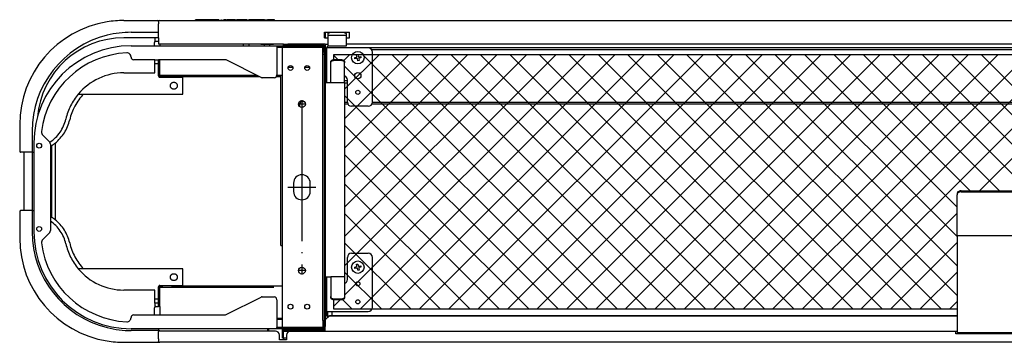
# Model space of a CAD drawing. Extents: x -409 to -232, y 27 to 56.
# Drawn here: x -409 to -321, y 27 to 56 of the extents above; entities that cross this region are included whole.
import ezdxf

# ---------------------------------------------------------------- set-up
doc = ezdxf.new("R2010")
doc.units = 0
for name, pattern in [('DASHED', [15, 7, -8]), ('DOT_CENTER', [14, 12, -1, 0, -1]), ('PHANTOM', [13, 10, -1, 0, -1, 0, -1])]:
    doc.linetypes.add(name, pattern=pattern)
doc.layers.get('0').update_dxf_attribs({"linetype": 'CONTINUOUS'})

msp = doc.modelspace()

# ---------------------------------------------------------------- linework, layer by layer
at = {"linetype": 'Continuous'}
for p, q in [((-400.102, 55.541), (-397.039, 55.541)), ((-396.977, 55.441), (-396.977, 55.479)), ((-396.977, 55.441), (-396.977, 55.441)), ((-396.977, 55.441), (-396.977, 55.229)), ((-396.977, 55.191), (-396.977, 55.229)), ((-396.977, 54.679), (-396.977, 55.191)), ((-396.877, 55.541), (-244.577, 55.541)), ((-393.651, 55.554), (-393.651, 55.616)), ((-392.857, 55.616), (-393.651, 55.616)), ((-392.191, 55.616), (-392.857, 55.616)), ((-392.191, 55.554), (-392.191, 55.616)), ((-392.02, 55.616), (-392.191, 55.616)), ((-391.669, 55.616), (-392.02, 55.616)), ((-391.564, 55.616), (-391.669, 55.616)), ((-391.564, 55.554), (-391.564, 55.616)), ((-391.496, 55.616), (-391.482, 55.616)), ((-391.482, 55.554), (-391.482, 55.616)), ((-391.409, 55.554), (-391.409, 55.616)), ((-391.341, 55.616), (-391.319, 55.616)), ((-391.319, 55.554), (-391.319, 55.616)), ((-391.191, 55.616), (-391.176, 55.616)), ((-391.176, 55.554), (-391.176, 55.616)), ((-391.105, 55.554), (-391.105, 55.616)), ((-390.875, 55.616), (-391.105, 55.616)), ((-390.875, 55.554), (-390.875, 55.616)), ((-390.468, 55.616), (-390.797, 55.616)), ((-390.437, 55.554), (-390.437, 55.616)), ((-390.061, 55.616), (-390.437, 55.616)), ((-390.061, 55.554), (-390.061, 55.616)), ((-389.956, 55.554), (-389.956, 55.616)), ((-389.601, 55.616), (-389.956, 55.616)), ((-389.393, 55.616), (-389.601, 55.616)), ((-389.601, 55.554), (-389.601, 55.616)), ((-389.038, 55.616), (-389.393, 55.616)), ((-389.393, 55.554), (-389.393, 55.616)), ((-389.038, 55.554), (-389.038, 55.616)), ((-388.981, 55.616), (-388.808, 55.616)), ((-388.808, 55.554), (-388.808, 55.616)), ((-388.704, 55.616), (-388.808, 55.616)), ((-388.369, 55.616), (-388.704, 55.616)), ((-388.286, 55.616), (-388.369, 55.616)), ((-388.369, 55.554), (-388.369, 55.616)), ((-388.286, 55.554), (-388.286, 55.616)), ((-388.223, 55.616), (-388.286, 55.616)), ((-387.91, 55.616), (-388.223, 55.616)), ((-387.701, 55.616), (-387.91, 55.616)), ((-387.91, 55.554), (-387.91, 55.616)), ((-387.451, 55.616), (-387.701, 55.616)), ((-387.701, 55.554), (-387.701, 55.616)), ((-387.451, 55.554), (-387.451, 55.616)), ((-387.451, 55.616), (-387.332, 55.616)), ((-387.332, 55.616), (-387.179, 55.616)), ((-387.332, 55.554), (-387.332, 55.616)), ((-387.179, 55.554), (-387.179, 55.616)), ((-386.761, 55.616), (-387.179, 55.616)), ((-386.761, 55.554), (-386.761, 55.616)), ((-386.553, 55.616), (-386.761, 55.616)), ((-386.553, 55.554), (-386.553, 55.616)), ((-399.452, 54.479), (-397.039, 54.479)), ((-397.039, 54.479), (-396.977, 54.479)), ((-396.977, 54.554), (-396.977, 54.679)), ((-396.977, 54.479), (-396.977, 54.554)), ((-396.977, 54.385), (-396.977, 54.479)), ((-396.977, 54.01), (-396.977, 54.385)), ((-382.039, 53.979), (-382.039, 54.479)), ((-382.039, 54.479), (-379.789, 54.479)), ((-381.977, 54.479), (-381.977, 53.979)), ((-381.727, 54.362), (-381.494, 54.479)), ((-381.727, 54.362), (-381.727, 54.204)), ((-381.727, 54.204), (-381.727, 53.416)), ((-380.102, 54.204), (-381.727, 54.204)), ((-380.335, 54.479), (-380.102, 54.362)), ((-380.102, 54.362), (-380.102, 54.204)), ((-380.102, 54.204), (-380.102, 53.216)), ((-379.789, 53.979), (-379.789, 54.479)), ((-396.977, 53.979), (-400.102, 53.979)), ((-399.452, 53.26), (-386.327, 53.26)), ((-397.352, 53.26), (-397.352, 53.572)), ((-397.327, 53.979), (-397.327, 53.885)), ((-397.327, 53.885), (-397.327, 53.647)), ((-397.289, 53.666), (-397.289, 53.979)), ((-397.289, 53.666), (-396.977, 53.666)), ((-396.977, 53.979), (-396.977, 54.01)), ((-396.977, 53.979), (-396.977, 53.885)), ((-396.977, 53.885), (-396.977, 53.697)), ((-396.977, 53.697), (-396.977, 53.666)), ((-396.977, 53.666), (-396.977, 53.516)), ((-396.977, 53.516), (-396.977, 53.416)), ((-385.727, 53.416), (-396.977, 53.416)), ((-396.877, 53.416), (-396.877, 53.26)), ((-389.327, 53.26), (-389.327, 53.416)), ((-388.827, 53.26), (-388.827, 53.416)), ((-387.764, 53.416), (-387.764, 53.391)), ((-387.452, 53.391), (-387.764, 53.391)), ((-386.952, 53.391), (-387.452, 53.391)), ((-387.452, 53.26), (-387.452, 53.391)), ((-386.952, 53.26), (-386.952, 53.391)), ((-386.639, 53.391), (-386.952, 53.391)), ((-386.639, 53.416), (-386.639, 53.391)), ((-386.327, 53.26), (-386.327, 53.135)), ((-386.327, 53.26), (-385.952, 53.26)), ((-385.952, 53.26), (-382.202, 53.26)), ((-385.952, 53.135), (-385.952, 53.26)), ((-385.727, 53.416), (-385.352, 53.416)), ((-385.727, 53.316), (-385.727, 53.416)), ((-385.727, 53.26), (-385.727, 53.316)), ((-385.352, 53.316), (-385.727, 53.316)), ((-381.977, 53.416), (-385.352, 53.416)), ((-382.077, 53.316), (-385.352, 53.316)), ((-382.077, 53.316), (-382.077, 53.135)), ((-382.039, 53.979), (-381.727, 53.979)), ((-381.977, 53.416), (-381.977, 53.066)), ((-381.977, 53.416), (-381.727, 53.416)), ((-381.777, 53.216), (-381.727, 53.216)), ((-381.777, 53.066), (-381.777, 53.216)), ((-381.727, 53.416), (-381.727, 53.216)), ((-380.102, 53.216), (-381.727, 53.216)), ((-380.102, 53.979), (-379.789, 53.979)), ((-261.352, 53.416), (-380.102, 53.416)), ((-386.327, 53.135), (-386.327, 52.26)), ((-386.327, 53.135), (-385.952, 53.135)), ((-385.952, 53.135), (-385.827, 53.135)), ((-385.827, 53.135), (-382.202, 53.135)), ((-385.827, 53.135), (-382.202, 53.135)), ((-385.827, 27.885), (-385.827, 53.135)), ((-382.202, 53.135), (-382.077, 53.135)), ((-382.202, 52.543), (-382.202, 53.135)), ((-382.202, 52.543), (-382.202, 52.51)), ((-382.202, 52.51), (-382.077, 52.51)), ((-382.202, 28.51), (-382.202, 52.51)), ((-382.077, 53.135), (-382.077, 53.041)), ((-381.977, 53.041), (-382.077, 53.041)), ((-382.077, 52.666), (-382.077, 53.041)), ((-382.077, 52.666), (-382.077, 52.543)), ((-382.077, 52.543), (-382.077, 52.51)), ((-382.077, 52.51), (-382.077, 51.004)), ((-381.977, 53.066), (-381.977, 53.041)), ((-381.977, 53.066), (-381.852, 53.066)), ((-381.977, 52.666), (-381.977, 53.041)), ((-381.977, 52.666), (-381.977, 49.941)), ((-259.602, 53.066), (-381.852, 53.066)), ((-381.852, 53.066), (-381.852, 49.941)), ((-378.102, 53.066), (-381.852, 53.066)), ((-381.852, 49.941), (-381.852, 53.066)), ((-260.227, 52.441), (-381.227, 52.441)), ((-381.227, 52.441), (-381.227, 52.002)), ((-380.807, 52.002), (-381.227, 52.422)), ((-380.293, 51.926), (-379.778, 52.441)), ((-380.227, 49.34), (-377.126, 52.441)), ((-380.227, 46.689), (-374.475, 52.441)), ((-380.227, 44.037), (-371.823, 52.441)), ((-380.227, 41.385), (-369.171, 52.441)), ((-380.227, 38.734), (-366.52, 52.441)), ((-380.227, 36.082), (-363.868, 52.441)), ((-380.227, 33.431), (-361.216, 52.441)), ((-380.227, 30.779), (-358.565, 52.441)), ((-379.152, 52.449), (-379.03, 52.472)), ((-379.118, 52.271), (-379.152, 52.449)), ((-379.03, 52.472), (-378.996, 52.295)), ((-378.959, 52.27), (-378.782, 52.304)), ((-378.801, 29.554), (-355.913, 52.441)), ((-378.782, 52.304), (-378.758, 52.181)), ((-355.707, 29.554), (-378.594, 52.441)), ((-377.822, 52.941), (-263.631, 52.941)), ((-377.727, 48.191), (-377.727, 52.691)), ((-376.149, 29.554), (-353.261, 52.441)), ((-353.055, 29.554), (-375.942, 52.441)), ((-373.497, 29.554), (-350.61, 52.441)), ((-350.403, 29.554), (-373.291, 52.441)), ((-370.846, 29.554), (-347.958, 52.441)), ((-347.752, 29.554), (-370.639, 52.441)), ((-368.194, 29.554), (-345.307, 52.441)), ((-345.1, 29.554), (-367.987, 52.441)), ((-365.542, 29.554), (-342.655, 52.441)), ((-342.448, 29.554), (-365.336, 52.441)), ((-362.891, 29.554), (-340.003, 52.441)), ((-339.797, 29.554), (-362.684, 52.441)), ((-360.239, 29.554), (-337.352, 52.441)), ((-337.145, 29.554), (-360.032, 52.441)), ((-357.587, 29.554), (-334.7, 52.441)), ((-334.493, 29.554), (-357.381, 52.441)), ((-354.936, 29.554), (-332.048, 52.441)), ((-331.842, 29.554), (-354.729, 52.441)), ((-352.284, 29.554), (-329.397, 52.441)), ((-329.19, 29.554), (-352.078, 52.441)), ((-349.632, 29.554), (-326.745, 52.441)), ((-326.538, 29.554), (-349.426, 52.441)), ((-346.981, 29.554), (-324.093, 52.441)), ((-325.102, 30.769), (-346.774, 52.441)), ((-344.329, 29.554), (-321.442, 52.441)), ((-325.102, 33.42), (-344.123, 52.441)), ((-341.678, 29.554), (-318.79, 52.441)), ((-325.102, 36.072), (-341.471, 52.441)), ((-339.026, 29.554), (-316.138, 52.441)), ((-325.102, 38.724), (-338.819, 52.441)), ((-336.374, 29.554), (-313.487, 52.441)), ((-323.921, 40.195), (-336.168, 52.441)), ((-321.27, 40.195), (-333.516, 52.441)), ((-318.618, 40.195), (-330.864, 52.441)), ((-305.325, 29.554), (-328.213, 52.441)), ((-302.674, 29.554), (-325.561, 52.441)), ((-323.081, 40.195), (-310.835, 52.441)), ((-300.022, 29.554), (-322.909, 52.441)), ((-399.452, 52.247), (-399.452, 52.251)), ((-397.327, 52.01), (-399.214, 52.01)), ((-397.327, 52.01), (-396.977, 52.01)), ((-391.011, 52.01), (-396.977, 52.01)), ((-387.755, 50.411), (-390.899, 51.983)), ((-386.327, 52.26), (-386.327, 50.635)), ((-381.477, 51.723), (-381.477, 51.784)), ((-381.477, 50.191), (-381.477, 51.723)), ((-380.477, 52.002), (-381.227, 52.002)), ((-380.477, 51.941), (-381.227, 51.941)), ((-380.227, 51.723), (-380.227, 51.784)), ((-380.227, 49.941), (-380.227, 51.723)), ((-358.358, 29.554), (-380.227, 51.422)), ((-379.32, 52.201), (-379.143, 52.235)), ((-379.297, 52.078), (-379.32, 52.201)), ((-379.12, 52.112), (-379.297, 52.078)), ((-379.049, 51.91), (-379.083, 52.087)), ((-378.926, 51.933), (-379.049, 51.91)), ((-378.96, 52.111), (-378.926, 51.933)), ((-378.758, 52.181), (-378.936, 52.147)), ((-385.977, 35.254), (-385.977, 50.629)), ((-385.977, 50.629), (-385.827, 50.629)), ((-385.307, 51.341), (-384.896, 51.341)), ((-383.807, 51.341), (-383.396, 51.341)), ((-382.077, 51.004), (-382.077, 50.629)), ((-382.077, 50.629), (-382.077, 31.504)), ((-386.577, 50.385), (-387.643, 50.385)), ((-381.977, 49.941), (-381.852, 49.941)), ((-381.977, 49.941), (-381.977, 49.916)), ((-381.977, 49.941), (-381.977, 49.916)), ((-381.977, 49.916), (-381.977, 48.141)), ((-381.977, 49.916), (-381.977, 48.141)), ((-381.852, 49.941), (-381.477, 49.941)), ((-381.477, 49.941), (-381.477, 50.191)), ((-381.477, 49.941), (-380.227, 49.941)), ((-379.977, 50.116), (-380.227, 50.116)), ((-380.227, 49.941), (-380.227, 44.316)), ((-380.227, 49.916), (-379.977, 49.916)), ((-379.977, 48.191), (-379.977, 50.191)), ((-361.01, 29.554), (-380.227, 48.771)), ((-384.258, 47.755), (-384.258, 48.041)), ((-384.071, 48.229), (-383.946, 48.229)), ((-383.946, 48.229), (-383.946, 48.293)), ((-381.977, 48.141), (-381.977, 32.441)), ((-381.977, 48.141), (-381.977, 32.441)), ((-379.974, 48.141), (-380.227, 48.141)), ((-380.227, 48.041), (-379.946, 48.041)), ((-377.758, 48.041), (-263.696, 48.041)), ((-263.724, 48.141), (-377.73, 48.141)), ((-378.102, 47.816), (-379.602, 47.816)), ((-409.477, 46.166), (-409.477, 43.766)), ((-363.661, 29.554), (-380.227, 46.119)), ((-408.358, 45.572), (-408.358, 44.016)), ((-407.406, 45.214), (-406.775, 44.583)), ((-408.202, 44.51), (-408.202, 43.666)), ((-406.702, 44.406), (-406.702, 36.613)), ((-380.227, 44.316), (-380.227, 38.066)), ((-409.102, 43.666), (-409.377, 43.666)), ((-408.844, 43.666), (-409.102, 43.666)), ((-409.102, 43.666), (-409.102, 38.416)), ((-408.789, 43.666), (-408.844, 43.666)), ((-408.358, 43.666), (-408.789, 43.666)), ((-408.358, 44.016), (-408.358, 43.979)), ((-408.358, 43.979), (-408.358, 43.766)), ((-408.358, 43.766), (-408.358, 43.666)), ((-408.358, 43.666), (-408.202, 43.666)), ((-408.358, 43.666), (-408.358, 38.416)), ((-408.202, 43.666), (-408.202, 38.416)), ((-366.313, 29.554), (-380.227, 43.467)), ((-384.827, 40.885), (-384.827, 40.135)), ((-383.327, 40.135), (-383.327, 40.885)), ((-368.965, 29.554), (-380.227, 40.816)), ((-325.102, 39.921), (-325.102, 39.835)), ((-324.727, 40.195), (-316.727, 40.195)), ((-324.727, 40.11), (-316.727, 40.11)), ((-325.102, 36.179), (-325.102, 39.835)), ((-409.477, 38.316), (-409.477, 35.916)), ((-409.102, 38.416), (-409.377, 38.416)), ((-408.844, 38.416), (-409.102, 38.416)), ((-408.789, 38.416), (-408.844, 38.416)), ((-408.358, 38.416), (-408.789, 38.416)), ((-408.358, 38.416), (-408.358, 38.316)), ((-408.358, 38.416), (-408.202, 38.416)), ((-408.358, 38.316), (-408.358, 38.104)), ((-408.202, 38.416), (-408.202, 36.51)), ((-371.616, 29.554), (-380.227, 38.164)), ((-333.723, 29.554), (-325.102, 38.174)), ((-408.358, 38.104), (-408.358, 38.066)), ((-408.358, 38.066), (-408.358, 36.51)), ((-380.227, 38.066), (-380.227, 32.441)), ((-406.775, 36.437), (-407.406, 35.805)), ((-374.268, 29.554), (-380.227, 35.512)), ((-331.071, 29.554), (-325.102, 35.523)), ((-325.102, 36.179), (-325.102, 27.429)), ((-325.102, 36.179), (-316.352, 36.179)), ((-385.977, 35.254), (-385.827, 35.254)), ((-379.602, 34.566), (-378.102, 34.566)), ((-379.977, 32.191), (-379.977, 34.191)), ((-377.727, 29.691), (-377.727, 34.191)), ((-376.92, 29.554), (-380.227, 32.861)), ((-379.32, 33.326), (-379.143, 33.36)), ((-379.297, 33.203), (-379.32, 33.326)), ((-379.12, 33.237), (-379.297, 33.203)), ((-379.152, 33.574), (-379.03, 33.597)), ((-379.118, 33.396), (-379.152, 33.574)), ((-379.049, 33.035), (-379.083, 33.212)), ((-378.926, 33.058), (-379.049, 33.035)), ((-379.03, 33.597), (-378.996, 33.42)), ((-378.96, 33.236), (-378.926, 33.058)), ((-378.959, 33.395), (-378.782, 33.429)), ((-378.758, 33.306), (-378.936, 33.272)), ((-378.782, 33.429), (-378.758, 33.306)), ((-328.419, 29.554), (-325.102, 32.871)), ((-381.977, 32.441), (-381.852, 32.441)), ((-381.977, 32.441), (-381.977, 29.604)), ((-381.852, 32.441), (-381.852, 28.929)), ((-381.852, 32.441), (-381.477, 32.441)), ((-381.852, 29.316), (-381.852, 32.441)), ((-381.477, 32.441), (-381.477, 32.191)), ((-380.227, 32.441), (-381.477, 32.441)), ((-381.477, 32.191), (-381.477, 30.659)), ((-380.227, 32.441), (-380.227, 30.659)), ((-382.077, 31.504), (-382.077, 31.129)), ((-382.077, 31.129), (-382.077, 30.729)), ((-390.899, 29.036), (-387.755, 30.608)), ((-387.643, 30.635), (-386.577, 30.635)), ((-386.327, 30.385), (-386.327, 28.76)), ((-382.077, 30.729), (-382.077, 28.716)), ((-381.477, 30.659), (-381.477, 30.598)), ((-380.477, 30.441), (-381.227, 30.441)), ((-381.227, 30.38), (-381.227, 29.554)), ((-381.227, 29.779), (-380.626, 30.38)), ((-380.477, 30.38), (-381.227, 30.38)), ((-379.571, 29.554), (-380.412, 30.394)), ((-380.227, 30.659), (-380.227, 30.598)), ((-325.768, 29.554), (-325.102, 30.219)), ((-381.977, 29.604), (-381.977, 29.316)), ((-381.977, 29.316), (-381.852, 29.316)), ((-381.977, 29.316), (-381.977, 28.979)), ((-381.852, 29.316), (-378.102, 29.316)), ((-381.777, 29.316), (-381.777, 28.979)), ((-381.352, 28.929), (-381.352, 29.316)), ((-381.352, 28.929), (-381.352, 29.316)), ((-381.227, 29.554), (-325.102, 29.554)), ((-399.452, 28.769), (-399.452, 28.772)), ((-399.214, 29.01), (-391.011, 29.01)), ((-386.327, 28.76), (-386.327, 27.885)), ((-386.327, 28.704), (-385.827, 28.704)), ((-385.827, 28.604), (-386.327, 28.604)), ((-382.202, 28.51), (-382.077, 28.51)), ((-382.202, 28.51), (-382.202, 28.476)), ((-382.202, 28.476), (-382.202, 27.885)), ((-382.077, 28.716), (-382.077, 28.51)), ((-382.077, 28.51), (-382.077, 28.479)), ((-382.077, 28.479), (-382.077, 28.476)), ((-382.077, 28.476), (-382.077, 27.979)), ((-381.777, 28.979), (-381.977, 28.979)), ((-381.977, 28.979), (-381.977, 28.604)), ((-381.977, 28.554), (-381.602, 28.929)), ((-381.977, 28.604), (-381.927, 28.604)), ((-381.977, 28.604), (-381.977, 28.554)), ((-381.977, 28.554), (-381.977, 27.979)), ((-381.977, 28.554), (-381.977, 27.979)), ((-381.852, 28.929), (-325.102, 28.929)), ((-381.777, 28.754), (-381.777, 28.979)), ((-381.702, 28.828), (-381.777, 28.87)), ((-325.102, 28.929), (-381.602, 28.929)), ((-386.327, 27.76), (-399.452, 27.76)), ((-397.039, 27.604), (-399.452, 27.604)), ((-396.977, 27.604), (-397.039, 27.604)), ((-396.977, 27.76), (-396.977, 27.697)), ((-396.977, 27.697), (-396.977, 27.604)), ((-396.977, 27.604), (-396.877, 27.604)), ((-396.977, 27.604), (-396.977, 27.554)), ((-396.977, 27.554), (-396.977, 27.529)), ((-386.464, 27.554), (-396.977, 27.554)), ((-396.977, 27.416), (-396.977, 27.529)), ((-396.877, 27.554), (-396.877, 27.604)), ((-387.186, 27.76), (-387.186, 27.554)), ((-387.177, 27.76), (-387.177, 27.554)), ((-387.077, 27.76), (-387.077, 27.554)), ((-386.327, 27.76), (-386.327, 27.885)), ((-385.952, 27.885), (-386.327, 27.885)), ((-385.952, 27.76), (-386.327, 27.76)), ((-385.827, 27.885), (-385.952, 27.885)), ((-385.952, 27.76), (-385.952, 27.885)), ((-382.202, 27.76), (-385.952, 27.76)), ((-382.202, 27.885), (-385.827, 27.885)), ((-382.202, 27.885), (-385.827, 27.885)), ((-385.827, 27.704), (-385.727, 27.704)), ((-385.827, 27.604), (-385.827, 27.704)), ((-385.827, 26.916), (-385.827, 27.604)), ((-385.727, 27.604), (-385.827, 27.604)), ((-385.727, 27.76), (-385.727, 27.704)), ((-385.727, 27.704), (-382.077, 27.704)), ((-385.727, 27.554), (-385.727, 27.604)), ((-385.352, 27.604), (-385.727, 27.604)), ((-385.727, 27.554), (-385.352, 27.554)), ((-385.727, 26.979), (-385.727, 27.554)), ((-385.352, 27.554), (-385.352, 27.604)), ((-382.077, 27.604), (-385.352, 27.604)), ((-385.352, 27.554), (-385.089, 27.554)), ((-385.089, 27.554), (-384.727, 27.554)), ((-384.727, 27.554), (-325.227, 27.554)), ((-382.202, 27.885), (-382.077, 27.885)), ((-382.077, 27.885), (-382.077, 27.979)), ((-382.077, 27.704), (-382.077, 27.885)), ((-382.077, 27.604), (-382.077, 27.704)), ((-381.977, 27.604), (-382.077, 27.604)), ((-381.977, 27.604), (-381.977, 27.979)), ((-325.227, 27.554), (-325.102, 27.554)), ((-325.227, 27.304), (-325.227, 27.554)), ((-396.977, 27.404), (-396.977, 27.416)), ((-396.977, 26.891), (-396.977, 27.404)), ((-396.977, 26.854), (-396.977, 26.891)), ((-396.977, 26.854), (-396.977, 26.641)), ((-396.977, 26.641), (-396.977, 26.641)), ((-396.977, 26.641), (-396.977, 26.604)), ((-386.089, 26.766), (-386.089, 27.179)), ((-385.464, 26.766), (-386.089, 26.766)), ((-385.727, 26.916), (-385.827, 26.916)), ((-385.727, 26.929), (-385.727, 26.979)), ((-385.464, 26.929), (-385.727, 26.929)), ((-385.727, 26.916), (-385.727, 26.929)), ((-385.727, 26.916), (-385.727, 26.766)), ((-385.464, 27.179), (-385.464, 26.766)), ((-316.227, 27.304), (-325.227, 27.304)), ((-325.102, 27.429), (-316.352, 27.429)), ((-400.102, 26.541), (-397.039, 26.541)), ((-244.577, 26.541), (-396.877, 26.541))]:
    msp.add_line(p, q, dxfattribs=at)
at = {"linetype": 'DASHED'}
for p, q in [((-396.977, 55.441), (-396.977, 55.441)), ((-396.977, 55.441), (-396.977, 55.229)), ((-396.977, 55.191), (-396.977, 55.229)), ((-396.977, 54.679), (-396.977, 55.191)), ((-396.977, 54.554), (-396.977, 54.679)), ((-396.977, 54.479), (-396.977, 54.554)), ((-396.977, 54.385), (-396.977, 54.479)), ((-396.977, 54.01), (-396.977, 54.385)), ((-396.977, 53.979), (-396.977, 54.01)), ((-396.977, 53.979), (-396.977, 53.885)), ((-396.977, 53.885), (-396.977, 53.697)), ((-396.977, 53.697), (-396.977, 53.666)), ((-396.977, 53.666), (-396.977, 53.516)), ((-396.977, 53.516), (-396.977, 53.416)), ((-385.727, 53.316), (-385.727, 53.416)), ((-385.727, 53.316), (-385.727, 53.416)), ((-385.727, 53.416), (-385.352, 53.416)), ((-385.727, 53.26), (-385.727, 53.316)), ((-385.727, 53.26), (-385.727, 53.316)), ((-381.977, 53.416), (-385.352, 53.416)), ((-381.977, 53.416), (-381.977, 53.066)), ((-381.977, 53.416), (-381.727, 53.416)), ((-381.977, 53.416), (-381.977, 53.066)), ((-382.202, 52.543), (-382.202, 53.135)), ((-382.202, 53.135), (-382.077, 53.135)), ((-382.202, 52.543), (-382.202, 52.51)), ((-382.077, 53.135), (-382.077, 53.041)), ((-382.077, 53.135), (-382.077, 53.041)), ((-382.077, 52.666), (-382.077, 53.041)), ((-382.077, 52.666), (-382.077, 53.041)), ((-382.077, 52.666), (-382.077, 52.543)), ((-382.077, 52.666), (-382.077, 52.543)), ((-382.077, 52.543), (-382.077, 52.51)), ((-382.077, 52.543), (-382.077, 52.51)), ((-382.077, 52.51), (-382.077, 51.004)), ((-381.977, 53.066), (-381.977, 53.041)), ((-381.977, 53.066), (-381.977, 53.041)), ((-381.977, 53.066), (-381.977, 53.041)), ((-381.977, 52.666), (-381.977, 53.041)), ((-381.977, 52.666), (-381.977, 53.041)), ((-381.977, 52.666), (-381.977, 53.041)), ((-381.977, 52.666), (-381.977, 49.941)), ((-381.977, 52.666), (-381.977, 49.941)), ((-381.977, 52.666), (-381.977, 49.941)), ((-377.822, 52.941), (-263.631, 52.941)), ((-397.327, 52.01), (-396.977, 52.01)), ((-382.077, 51.004), (-382.077, 50.629)), ((-382.077, 50.629), (-382.077, 31.504)), ((-381.977, 49.941), (-381.977, 49.916)), ((-381.977, 49.941), (-381.977, 49.916)), ((-381.977, 49.916), (-381.977, 48.141)), ((-408.844, 43.666), (-409.102, 43.666)), ((-408.789, 43.666), (-408.844, 43.666)), ((-408.358, 43.666), (-408.789, 43.666)), ((-408.358, 43.666), (-408.358, 38.416)), ((-408.202, 43.666), (-408.202, 38.416)), ((-408.844, 38.416), (-409.102, 38.416)), ((-408.789, 38.416), (-408.844, 38.416)), ((-408.358, 38.416), (-408.789, 38.416)), ((-381.977, 32.441), (-381.977, 29.604)), ((-382.077, 31.504), (-382.077, 31.129)), ((-382.077, 31.129), (-382.077, 30.729)), ((-382.077, 30.729), (-382.077, 28.716)), ((-382.077, 30.729), (-382.077, 28.716)), ((-381.977, 29.604), (-381.977, 29.316)), ((-381.977, 29.604), (-381.977, 29.316)), ((-381.977, 29.316), (-381.977, 28.979)), ((-382.202, 28.51), (-382.202, 28.476)), ((-382.202, 28.476), (-382.202, 27.885)), ((-382.077, 28.716), (-382.077, 28.51)), ((-382.077, 28.51), (-382.077, 28.479)), ((-382.077, 28.51), (-382.077, 28.479)), ((-382.077, 28.479), (-382.077, 28.476)), ((-382.077, 28.479), (-382.077, 28.476)), ((-382.077, 28.476), (-382.077, 27.979)), ((-382.077, 28.476), (-382.077, 27.979)), ((-381.977, 28.979), (-381.977, 28.604)), ((-396.977, 27.76), (-396.977, 27.697)), ((-396.977, 27.76), (-396.977, 27.697)), ((-396.977, 27.697), (-396.977, 27.604)), ((-396.977, 27.697), (-396.977, 27.604)), ((-396.977, 27.604), (-396.977, 27.554)), ((-396.977, 27.604), (-396.977, 27.554)), ((-396.977, 27.554), (-396.977, 27.529)), ((-396.977, 27.554), (-396.977, 27.529)), ((-396.977, 27.416), (-396.977, 27.529)), ((-385.727, 27.76), (-385.727, 27.704)), ((-385.727, 27.554), (-385.727, 27.604)), ((-385.352, 27.604), (-385.727, 27.604)), ((-385.727, 27.554), (-385.352, 27.554)), ((-385.727, 26.979), (-385.727, 27.554)), ((-385.727, 26.979), (-385.727, 27.554)), ((-382.077, 27.604), (-385.352, 27.604)), ((-385.352, 27.554), (-385.089, 27.554)), ((-385.089, 27.554), (-384.727, 27.554)), ((-385.089, 27.554), (-384.727, 27.554)), ((-384.727, 27.554), (-325.227, 27.554)), ((-382.202, 27.885), (-382.077, 27.885)), ((-382.077, 27.885), (-382.077, 27.979)), ((-382.077, 27.885), (-382.077, 27.979)), ((-381.977, 27.604), (-382.077, 27.604)), ((-381.977, 27.604), (-381.977, 27.979)), ((-396.977, 27.404), (-396.977, 27.416)), ((-396.977, 26.891), (-396.977, 27.404)), ((-396.977, 26.854), (-396.977, 26.891)), ((-396.977, 26.854), (-396.977, 26.641)), ((-396.977, 26.641), (-396.977, 26.641)), ((-385.727, 26.929), (-385.727, 26.979)), ((-385.727, 26.929), (-385.727, 26.979)), ((-385.727, 26.916), (-385.727, 26.929))]:
    msp.add_line(p, q, dxfattribs=at)
at = {"linetype": 'PHANTOM'}
for p, q in [((-397.327, 51.635), (-397.327, 52.01)), ((-396.977, 51.635), (-397.327, 51.635)), ((-397.327, 50.829), (-397.327, 51.635)), ((-396.977, 51.635), (-396.977, 52.01)), ((-396.977, 51.635), (-396.977, 52.01)), ((-396.977, 50.591), (-396.977, 51.635)), ((-396.977, 50.591), (-396.977, 51.635)), ((-396.877, 50.591), (-396.877, 52.01)), ((-400.102, 50.829), (-397.327, 50.829)), ((-396.977, 50.579), (-396.977, 50.591)), ((-396.877, 50.591), (-396.977, 50.591)), ((-396.977, 50.579), (-396.977, 50.591)), ((-396.977, 50.541), (-396.977, 50.579)), ((-396.602, 50.579), (-396.977, 50.579)), ((-396.977, 50.541), (-396.977, 50.579)), ((-388.089, 50.579), (-396.602, 50.579)), ((-385.977, 50.579), (-386.333, 50.579)), ((-396.602, 50.479), (-396.96, 50.479)), ((-394.789, 50.416), (-396.852, 50.416)), ((-387.889, 50.479), (-396.602, 50.479)), ((-394.789, 48.916), (-394.789, 50.416)), ((-385.977, 50.479), (-386.382, 50.479)), ((-404.201, 48.916), (-403.733, 48.916)), ((-403.733, 48.916), (-394.789, 48.916)), ((-406.289, 44.49), (-406.289, 37.592)), ((-406.602, 44.265), (-406.602, 37.817)), ((-406.602, 44.265), (-406.602, 37.817)), ((-403.733, 33.166), (-404.201, 33.166)), ((-394.789, 33.166), (-403.733, 33.166)), ((-394.789, 31.666), (-394.789, 33.166)), ((-397.327, 31.254), (-400.102, 31.254)), ((-397.327, 30.447), (-397.327, 31.254)), ((-396.977, 31.504), (-396.977, 31.541)), ((-396.977, 31.504), (-396.977, 31.541)), ((-396.977, 31.504), (-396.977, 31.541)), ((-396.977, 31.504), (-396.602, 31.504)), ((-396.977, 31.504), (-396.977, 31.491)), ((-396.977, 31.504), (-396.977, 31.491)), ((-396.977, 31.504), (-396.602, 31.504)), ((-396.977, 31.504), (-396.977, 31.491)), ((-396.977, 31.491), (-396.877, 31.491)), ((-396.977, 30.447), (-396.977, 31.491)), ((-396.977, 30.447), (-396.977, 31.491)), ((-396.977, 31.491), (-396.877, 31.491)), ((-396.977, 30.447), (-396.977, 31.491)), ((-396.96, 31.604), (-396.602, 31.604)), ((-396.96, 31.604), (-396.602, 31.604)), ((-396.877, 29.76), (-396.877, 31.491)), ((-396.877, 29.76), (-396.877, 31.491)), ((-396.852, 31.666), (-394.789, 31.666)), ((-385.827, 31.604), (-396.602, 31.604)), ((-385.827, 31.604), (-396.602, 31.604)), ((-396.602, 31.504), (-385.827, 31.504)), ((-396.602, 31.504), (-385.827, 31.504)), ((-397.327, 30.447), (-396.977, 30.447)), ((-397.327, 30.072), (-397.327, 30.447)), ((-396.977, 30.072), (-396.977, 30.447)), ((-396.977, 30.072), (-396.977, 30.447)), ((-396.977, 30.072), (-396.977, 30.447)), ((-397.352, 29.01), (-397.352, 29.635)), ((-397.352, 29.01), (-397.352, 29.635)), ((-396.977, 30.072), (-397.327, 30.072)), ((-397.327, 30.072), (-397.327, 29.947)), ((-397.327, 29.947), (-397.327, 29.71)), ((-397.227, 29.76), (-396.977, 29.76)), ((-397.227, 29.76), (-396.977, 29.76)), ((-396.977, 29.947), (-396.977, 30.072)), ((-396.977, 29.947), (-396.977, 30.072)), ((-396.977, 29.947), (-396.977, 30.072)), ((-396.977, 29.76), (-396.977, 29.947)), ((-396.977, 29.76), (-396.977, 29.947)), ((-396.977, 29.76), (-396.977, 29.947)), ((-396.877, 29.76), (-396.977, 29.76)), ((-396.877, 29.76), (-396.977, 29.76)), ((-396.877, 29.76), (-396.877, 29.01)), ((-396.877, 29.76), (-396.877, 29.01))]:
    msp.add_line(p, q, dxfattribs=at)
at = {"linetype": 'DOT_CENTER'}
for p, q in [((-383.733, 48.01), (-384.421, 48.01)), ((-384.077, 48.354), (-384.077, 47.666)), ((-384.077, 47.666), (-384.077, 32.666)), ((-385.327, 40.51), (-382.827, 40.51)), ((-383.733, 33.01), (-384.421, 33.01))]:
    msp.add_line(p, q, dxfattribs=at)
at = {"linetype": 'Continuous'}
for centre, radius in [((-379.039, 52.191), 0.562), ((-385.102, 51.266), 0.219), ((-383.602, 51.266), 0.219), ((-379.039, 50.566), 0.281), ((-379.039, 49.066), 0.188), ((-384.077, 48.01), 0.312), ((-407.727, 44.26), 0.219), ((-407.727, 36.76), 0.219), ((-379.039, 33.316), 0.562), ((-384.077, 33.01), 0.312), ((-379.039, 31.816), 0.188), ((-379.039, 30.191), 0.188), ((-385.102, 29.754), 0.219), ((-383.602, 29.754), 0.219)]:
    msp.add_circle(centre, radius, dxfattribs=at)
at = {"linetype": 'PHANTOM'}
for centre in [(-395.602, 49.666), (-395.602, 32.416)]:
    msp.add_circle(centre, 0.312, dxfattribs=at)
at = {"linetype": 'Continuous'}
for centre, radius, start, end in [((-400.102, 46.166), 9.375, 99.30704, 180), ((-400.102, 46.166), 9.375, 90, 99.30704), ((-397.039, 55.479), 0.0625, 0, 90), ((-396.877, 55.441), 0.1, 90, 180), ((-399.452, 45.572), 8.906, 103.96939, 180), ((-399.452, 45.572), 8.906, 90, 103.96939), ((-399.452, 44.51), 8.75, 90, 180), ((-400.102, 46.166), 7.813, 90, 175.02628), ((-397.227, 53.572), 0.125, 120, 180), ((-382.202, 53.135), 0.125, 0, 90), ((-399.452, 44.51), 8.125, 92.77346, 172.81398), ((-399.827, 52.251), 0.375, 0, 92.77346), ((-378.965, 52.301), 0.0313, 190.84327, 280.84327), ((-378.102, 52.691), 0.375, 0, 90), ((-399.214, 52.247), 0.238, 180, 270), ((-391.011, 51.76), 0.25, 63.43495, 90), ((-379.149, 52.265), 0.0313, 280.84327, 10.84327), ((-379.114, 52.081), 0.0312, 10.84327, 100.84327), ((-378.93, 52.117), 0.0312, 100.84327, 190.84327), ((-386.577, 50.635), 0.25, 270, 0), ((-380.352, 50.191), 0.375, 0, 70.52878), ((-387.643, 50.635), 0.25, 243.43495, 270), ((-384.071, 48.041), 0.188, 90, 180), ((-379.602, 48.191), 0.375, 180, 270), ((-378.102, 48.191), 0.375, 270, 0), ((-407.141, 45.479), 0.375, 172.81398, 225), ((-406.952, 44.406), 0.25, 0, 45), ((-409.377, 43.766), 0.1, 225, 270), ((-384.077, 40.885), 0.75, 0, 180), ((-384.077, 40.135), 0.75, 180, 0), ((-409.377, 38.316), 0.1, 135, 180), ((-409.377, 38.316), 0.1, 90, 135), ((-399.452, 36.51), 8.906, 180, 256.03061), ((-399.452, 36.51), 8.75, 180, 270), ((-406.952, 36.613), 0.25, 315, 0), ((-400.102, 35.916), 9.375, 180, 260.69296), ((-407.141, 35.54), 0.375, 135, 187.18602), ((-399.452, 36.51), 8.125, 187.18602, 267.22654), ((-379.602, 34.191), 0.375, 90, 180), ((-378.102, 34.191), 0.375, 0, 90), ((-379.149, 33.39), 0.0313, 280.84327, 10.84327), ((-379.114, 33.206), 0.0312, 10.84327, 100.84327), ((-378.965, 33.426), 0.0313, 190.84327, 280.84327), ((-378.93, 33.242), 0.0312, 100.84327, 190.84327), ((-380.352, 32.191), 0.375, 289.47122, 0), ((-387.643, 30.385), 0.25, 90, 116.56505), ((-386.577, 30.385), 0.25, 0, 90), ((-378.102, 29.691), 0.375, 270, 0), ((-399.827, 28.769), 0.375, 267.22654, 0), ((-399.214, 28.772), 0.238, 90, 180), ((-391.011, 29.26), 0.25, 270, 296.56505), ((-399.452, 36.51), 8.906, 256.03061, 270), ((-386.464, 27.179), 0.375, 0, 90), ((-385.089, 27.179), 0.375, 90, 180), ((-382.202, 27.885), 0.125, 270, 0), ((-400.102, 35.916), 9.375, 260.69296, 270), ((-397.039, 26.604), 0.0625, 270, 360), ((-396.877, 26.641), 0.1, 180, 270)]:
    msp.add_arc(centre, radius, start, end, dxfattribs=at)
at = {"linetype": 'PHANTOM'}
for centre, radius, start, end in [((-400.102, 45.479), 5.35, 90, 140.01976), ((-396.852, 50.541), 0.125, 180, 270), ((-400.102, 45.479), 5.35, 140.01976, 167.20705), ((-400.102, 45.479), 5, 136.56746, 167.20705), ((-408.635, 47.416), 3.4, 303.31517, 347.20705), ((-408.635, 47.416), 3.75, 308.71244, 347.20705), ((-408.635, 47.416), 3.75, 302.82526, 308.71244), ((-408.635, 47.416), 3.75, 302.82526, 308.71244), ((-408.635, 34.666), 3.4, 12.79295, 55.35645), ((-408.635, 34.666), 3.75, 51.28756, 57.17474), ((-408.635, 34.666), 3.75, 51.28756, 57.17474), ((-408.635, 34.666), 3.75, 12.79295, 51.28756), ((-400.102, 36.604), 5, 192.79295, 223.43254), ((-400.102, 36.604), 5.35, 192.79295, 219.98024), ((-400.102, 36.604), 5.35, 219.98024, 270), ((-396.852, 31.541), 0.125, 90, 180), ((-397.227, 29.635), 0.125, 90, 180), ((-397.227, 29.635), 0.125, 90, 180)]:
    msp.add_arc(centre, radius, start, end, dxfattribs=at)
at = {"linetype": 'Continuous'}
for points in [[(-381.477, 51.784), (-381.468, 51.841), (-381.443, 51.893), (-381.404, 51.938), (-381.352, 51.973), (-381.292, 51.995), (-381.227, 52.002)], [(-381.477, 51.723), (-381.468, 51.78), (-381.443, 51.832), (-381.404, 51.877), (-381.352, 51.912), (-381.292, 51.934), (-381.227, 51.941)], [(-380.477, 52.002), (-380.412, 51.995), (-380.352, 51.973), (-380.3, 51.938), (-380.26, 51.893), (-380.235, 51.841), (-380.227, 51.784)], [(-380.477, 51.941), (-380.412, 51.934), (-380.352, 51.912), (-380.3, 51.877), (-380.26, 51.832), (-380.235, 51.78), (-380.227, 51.723)], [(-409.452, 43.713), (-409.451, 43.703), (-409.448, 43.695)], [(-409.418, 43.695), (-409.425, 43.71), (-409.43, 43.728), (-409.433, 43.747), (-409.434, 43.766)], [(-324.727, 40.195), (-324.824, 40.185), (-324.914, 40.158), (-324.992, 40.114), (-325.052, 40.058), (-325.089, 39.992), (-325.102, 39.921)], [(-324.727, 40.11), (-324.824, 40.1), (-324.914, 40.073), (-324.992, 40.029), (-325.052, 39.972), (-325.089, 39.906), (-325.102, 39.835)], [(-409.434, 38.316), (-409.43, 38.354), (-409.418, 38.387)], [(-381.227, 30.441), (-381.292, 30.448), (-381.352, 30.47), (-381.404, 30.505), (-381.443, 30.55), (-381.468, 30.603), (-381.477, 30.659)], [(-381.227, 30.38), (-381.292, 30.387), (-381.352, 30.409), (-381.404, 30.444), (-381.443, 30.489), (-381.468, 30.541), (-381.477, 30.598)], [(-380.227, 30.659), (-380.235, 30.603), (-380.26, 30.55), (-380.3, 30.505), (-380.352, 30.47), (-380.412, 30.448), (-380.477, 30.441)], [(-380.227, 30.598), (-380.235, 30.541), (-380.26, 30.489), (-380.3, 30.444), (-380.352, 30.409), (-380.412, 30.387), (-380.477, 30.38)]]:
    msp.add_spline(points, degree=3, dxfattribs=at)

doc.saveas('drawing.dxf')
